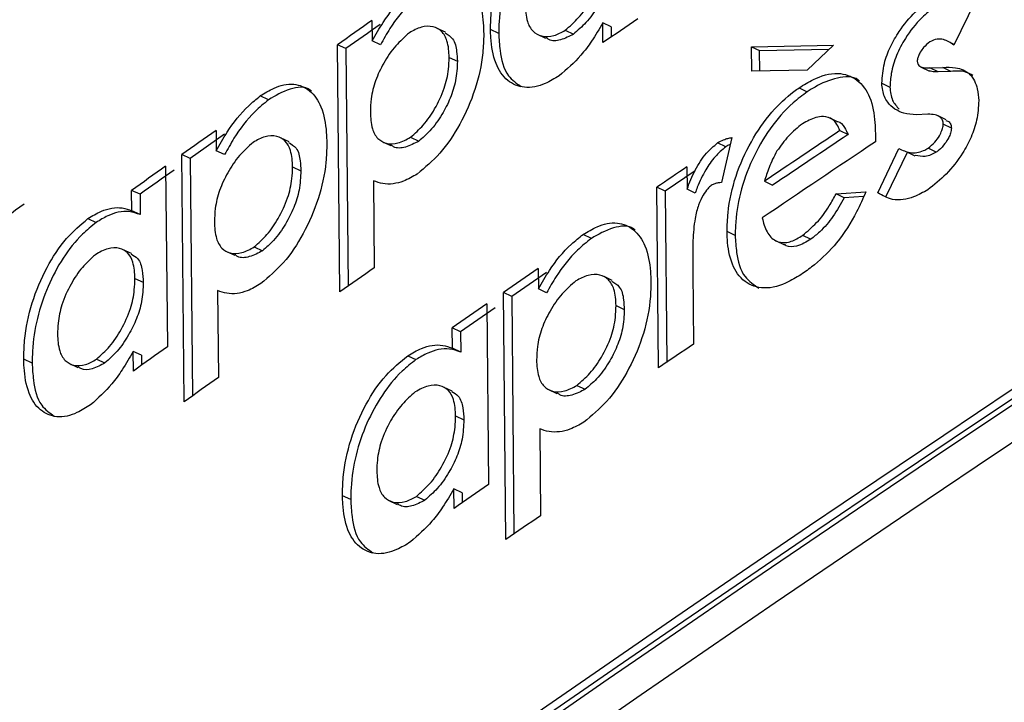
# Model space of a CAD drawing. Units: inches. Extents: x 0.2 to 10.9, y -1.6 to 8.7.
# Drawn here: x 7.7 to 7.7, y 6.6 to 6.6 of the extents above; entities that cross this region are included whole.
import ezdxf

# ---------------------------------------------------------------- set-up
doc = ezdxf.new("R2010")
doc.units = ezdxf.units.IN
doc.header["$MEASUREMENT"] = 0

msp = doc.modelspace()

# ---------------------------------------------------------------- linework, layer by layer
at = {"color": 7, "linetype": 'Continuous', "lineweight": 25}
for p, q in [((7.72570679752331, 6.58320202554443), (7.725595931841077, 6.582976982810809)), ((7.722587513853838, 6.583103049502624), (7.722588504657207, 6.582997920050421)), ((7.723781940352017, 6.582989367852922), (7.723780975622422, 6.583091185935969)), ((7.723823462835309, 6.583071004835769), (7.723780975622422, 6.583091185935969)), ((7.722967786794225, 6.583042949456164), (7.722924530405038, 6.583063156630136)), ((7.72324282598732, 6.58303718715236), (7.723200156258022, 6.583057211809923)), ((7.723442355534189, 6.583032337430606), (7.723485481554514, 6.583011973813997)), ((7.723586230612874, 6.583053013932491), (7.723628769973308, 6.583032884979837)), ((7.723823462835309, 6.583071004835769), (7.723823958236993, 6.583018101150621)), ((7.722421762879719, 6.581701636358535), (7.722409742870425, 6.582978677606045)), ((7.722452660300567, 6.582958809391121), (7.722409742870425, 6.582978677606045)), ((7.722631356902916, 6.582977999687951), (7.722588504657207, 6.582997920050421)), ((7.724549591335901, 6.582968326318217), (7.724972781706427, 6.582976539556671)), ((7.724972781706427, 6.582976539556671), (7.72483714593997, 6.582846718241563)), ((7.72559445867291, 6.582980789581648), (7.725552284345298, 6.583001440009759)), ((7.722452660300567, 6.582958809391121), (7.722464210981947, 6.581731360459604)), ((7.724550790729451, 6.582841086306622), (7.724549591335901, 6.582968326318217)), ((7.724549591335901, 6.582968326318217), (7.724591830847945, 6.58294798877538)), ((7.724591830847945, 6.58294798877538), (7.72495014967158, 6.582954872251418)), ((7.724592834688201, 6.582841920667355), (7.724591830847945, 6.58294798877538)), ((7.722986729390215, 6.582913075993511), (7.723029464303945, 6.582893077409721)), ((7.72483714593997, 6.582846718241563), (7.724550790729451, 6.582841086306622)), ((7.725426999866668, 6.582863196866014), (7.725469226341827, 6.582842546437903)), ((7.725472237862594, 6.582859364021402), (7.725538921536703, 6.58286142384946)), ((7.725514190563137, 6.582838843962156), (7.725472237862594, 6.582859364021402)), ((7.72558086120036, 6.58284087771644), (7.725514190563137, 6.582838843962156)), ((7.72558086120036, 6.58284087771644), (7.725538921536703, 6.58286142384946)), ((7.725223428885004, 6.582779421833791), (7.725265459806867, 6.58275895392209)), ((7.724796079747705, 6.582756111880847), (7.724838254075317, 6.582735722190464)), ((7.72205275380921, 6.58269403022765), (7.722009706010205, 6.582713820221256)), ((7.725461534578832, 6.582619042056883), (7.725400443729002, 6.582617034376371)), ((7.724990850831025, 6.58258238233223), (7.724948220212386, 6.582603032760341)), ((7.725556195411228, 6.582590699865776), (7.725513995009841, 6.582611350293886)), ((7.725583207839918, 6.582547704214316), (7.725541268176261, 6.582568250347336)), ((7.721824530075299, 6.582516154949147), (7.721648362628919, 6.582391105134474)), ((7.721781417091863, 6.582535866721435), (7.721782407895232, 6.582430737269232)), ((7.725006521168519, 6.58253482377052), (7.725048617274814, 6.582514381932592)), ((7.725190393414781, 6.582520039941304), (7.725190184824598, 6.582476392445524)), ((7.722158782806575, 6.582477435396439), (7.72211526567966, 6.582497460054)), ((7.72264135619481, 6.582477435396439), (7.722684729915976, 6.582457254296239)), ((7.722786287261293, 6.582500067431287), (7.722829087359457, 6.582480120995044)), ((7.724416732426253, 6.58245136162357), (7.724374427729774, 6.582471673092634)), ((7.724448516355379, 6.582498633373779), (7.724394074317631, 6.582266394278848)), ((7.721617217507228, 6.581133749585478), (7.721605197497937, 6.582410790832988)), ((7.721648362628919, 6.582391105134474), (7.721605197497937, 6.582410790832988)), ((7.721825507841782, 6.582410999423172), (7.721782407895232, 6.582430737269232)), ((7.725202465571618, 6.582214038142929), (7.725311845048799, 6.582442209729294)), ((7.725353849896889, 6.58242171574382), (7.725244509530368, 6.582193570231229)), ((7.725352441913152, 6.582424323121107), (7.725394720535858, 6.582403698766769)), ((7.725504530230291, 6.582423123727555), (7.72546256449286, 6.582443643786801)), ((7.721648362628919, 6.582391105134474), (7.721659913310299, 6.581164099457095)), ((7.721520992248461, 6.582350873302938), (7.721529766073031, 6.581417640824461)), ((7.722177203927107, 6.582347483712466), (7.72222018654168, 6.582327667645086)), ((7.724257851891283, 6.582327172243402), (7.724102908496018, 6.582221834201017)), ((7.724215508084146, 6.58234743156492), (7.724216590145721, 6.582232576595439)), ((7.722595309911926, 6.58227523328785), (7.72259953386313, 6.581826008255113)), ((7.7246163793051, 6.582272651984336), (7.72465860578026, 6.582252314441499)), ((7.721346258859588, 6.582120407224561), (7.721345268056218, 6.582225562750537)), ((7.72138851140852, 6.582205903125796), (7.721345268056218, 6.582225562750537)), ((7.724069299402792, 6.581308834970284), (7.724060512541335, 6.582242067448762)), ((7.724102908496018, 6.582221834201017), (7.724060512541335, 6.582242067448762)), ((7.724102908496018, 6.582221834201017), (7.724111239066449, 6.581337385751573)), ((7.724258933952859, 6.582212317273919), (7.724216590145721, 6.582232576595439)), ((7.724987070133958, 6.582207467552167), (7.725140696803695, 6.582218366389225)), ((7.72502917927714, 6.582187051788011), (7.724987070133958, 6.582207467552167)), ((7.72138851140852, 6.582205903125796), (7.721389502211888, 6.582100773673592)), ((7.725129459007588, 6.582194143854231), (7.72502917927714, 6.582187051788011)), ((7.721389502211888, 6.582100773673592), (7.721346258859588, 6.582120407224561)), ((7.721118726080659, 6.582079862507753), (7.721162047654278, 6.582060281104329)), ((7.724465386086424, 6.581993088991648), (7.724423094426832, 6.582013400460712)), ((7.723721736010466, 6.581977940129613), (7.723679222723806, 6.58199809515604)), ((7.724677079048336, 6.581964798948087), (7.724719813962066, 6.581944200667523)), ((7.724855853872002, 6.581973194702951), (7.724813692581275, 6.581993558319561)), ((7.721344551027466, 6.581899640589691), (7.72130077316282, 6.581919482730845)), ((7.721835089953311, 6.581910330836567), (7.721878711375318, 6.581890332252778)), ((7.721978521777855, 6.581933666863284), (7.72202156957686, 6.58191390294345)), ((7.724245558107377, 6.581854741552814), (7.724246588021405, 6.581809607851979)), ((7.723446853260009, 6.581822045041638), (7.723447844063379, 6.581716889515663)), ((7.724246588021405, 6.581809607851979), (7.724250147091402, 6.581431772809355)), ((7.721362176897925, 6.581770445045133), (7.721405420250225, 6.581750811494163)), ((7.723830124684277, 6.581760198052396), (7.723787129032818, 6.581780613816552)), ((7.72178921314995, 6.581708050506661), (7.721793437101153, 6.581258851547697)), ((7.723279511785744, 6.580421361963189), (7.723267491776452, 6.581698403210699)), ((7.723310135431978, 6.581678352479364), (7.723267491776452, 6.581698403210699)), ((7.723490435571357, 6.581696812710555), (7.723447844063379, 6.581716889515663)), ((7.723310135431978, 6.581678352479364), (7.723321699150244, 6.580450486367482)), ((7.723224443977449, 6.581619165014954), (7.723045643080008, 6.581495340667606)), ((7.72318177424815, 6.581639189672518), (7.723190561109607, 6.580705983267812)), ((7.723849601792608, 6.581630402811061), (7.723892062931723, 6.581610221710861)), ((7.723003898969647, 6.581410183725421), (7.723002908166279, 6.581515339251395)), ((7.723045643080008, 6.581495340667606), (7.723002908166279, 6.581515339251395)), ((7.723045643080008, 6.581495340667606), (7.723046633883378, 6.581390185141631)), ((7.721354054917676, 6.581292330272059), (7.721353103224967, 6.581394148355107)), ((7.721396346577267, 6.581374514804138), (7.721353103224967, 6.581394148355107)), ((7.723046633883378, 6.581390185141631), (7.723003898969647, 6.581410183725421)), ((7.720830636964244, 6.581333787570919), (7.720787211095534, 6.581353290753023)), ((7.721163351342922, 6.581353655785843), (7.721206646842768, 6.581334048308647)), ((7.721396346577267, 6.581374514804138), (7.721396828942066, 6.581322862660087)), ((7.722772285645265, 6.581371516320258), (7.722815085743427, 6.581351569884014)), ((7.721023921842512, 6.58133089338213), (7.721067804002249, 6.581311077314751)), ((7.723001356776793, 6.581189182426594), (7.722958100387606, 6.581209389600567)), ((7.723500852043617, 6.581196352714134), (7.723543951990168, 6.581175989097524)), ((7.723647347536476, 6.581218254683342), (7.723689873860023, 6.581198125730688)), ((7.723020038635052, 6.5810601172509), (7.723062760511896, 6.581040118667111)), ((7.723454649318096, 6.580994228826863), (7.723458873269301, 6.580545003794127)), ((7.723011695027736, 6.580582106772918), (7.723010730298139, 6.580683924855967)), ((7.723053465211869, 6.580663926272177), (7.723010730298139, 6.580683924855967)), ((7.722477599864314, 6.580627840170527), (7.72243469547106, 6.580647734459226)), ((7.722817575788735, 6.580644996713074), (7.722860375886897, 6.58062505027683)), ((7.723053465211869, 6.580663926272177), (7.723053960613553, 6.58061141369362)), ((7.722675147804447, 6.580623642293095), (7.722718508488725, 6.580603461192896))]:
    msp.add_line(p, q, dxfattribs=at)
for centre, radius, start, end in [((7.819429412837161, 6.440952331861074), 0.1685054441906219, 110.8382659518602, 129.156386458957), ((7.819408982649408, 6.44094605194663), 0.1685659432054828, 110.8864371868023, 129.1081410166164), ((7.819421076756811, 6.440970326652956), 0.1685121249531105, 110.8864013168455, 129.1082305014133), ((7.819479689387094, 6.441045403244331), 0.1682945743604263, 110.83824404761, 129.1563631427996), ((7.813980058773376, 6.452281871405982), 0.1595831379108173, 124.9384058564859, 125.016301267985), ((7.809235984451121, 6.459097695604914), 0.1512379610381594, 124.9348561071172, 125.0170181597402), ((7.811247539691285, 6.455122893219265), 0.1549195481629641, 124.292863650948, 124.3736330781176), ((7.79559473823624, 6.478353499505846), 0.1276807425456428, 125.3176135093099, 125.4145848226521), ((7.805756208413717, 6.461948599478408), 0.1451259779613043, 123.8079544901775, 123.9935294929615), ((7.806940953983, 6.460220133736015), 0.1471809700793313, 123.8075934059675, 123.9905125745579), ((7.809207940827475, 6.456623831560985), 0.151320356875589, 123.7266282962894, 123.9934091829108), ((7.802508919493357, 6.468594859252264), 0.1396405209533463, 125.448742036049, 125.5372982426565), ((7.784943716122704, 6.49328213396063), 0.1093009641714177, 125.4408820923187, 125.5539838159862), ((7.805179518481808, 6.463078900630553), 0.1441532290686365, 124.1701510074886, 124.2446426902572), ((7.807032276016523, 6.462737310046643), 0.1473035895935178, 125.8368629332996, 125.9204617799624), ((7.813992078523883, 6.451004830528741), 0.1595831374590775, 124.9384058564528, 125.0163012681717), ((7.806649364177153, 6.460932095399754), 0.1467550263102918, 124.5376935746625, 124.6227454101601), ((7.79117506469729, 6.483408804830349), 0.1194259294262676, 124.5244703117573, 124.6289503795932), ((7.814665421037612, 6.449326458645459), 0.1608599279551554, 124.6607508376532, 124.7382420103066), ((7.804311250362391, 6.465155135077126), 0.1427226134282815, 125.4517098609164, 125.5383494362348), ((7.804790675989219, 6.462758153685134), 0.1434231664382742, 124.1636618820724, 124.2510206161211), ((7.802854906953014, 6.466888373502367), 0.1401840509575235, 125.3275720973496, 125.4159005034285), ((7.831202883863712, 6.424555212195275), 0.1898676517295262, 124.6723131754501, 124.7379698293075), ((7.806661382960677, 6.459655055929538), 0.1467550241512922, 124.537693573844, 124.6227454105928)]:
    msp.add_arc(centre, radius, start, end, dxfattribs=at)
for points, knots in [([(7.713011477514064, 6.566216109767178), (7.715614570615548, 6.568338200325692), (7.720944342796669, 6.572683131061414), (7.728923988990982, 6.577985605838028), (7.736667748125646, 6.582549680574003), (7.744068628512077, 6.586418026317047), (7.751868922750678, 6.590075446113428), (7.757282400703321, 6.592253293665763), (7.760026218543912, 6.593357134305821)], [0, 0, 0, 0, 0.1846672101220952, 0.3781017892570913, 0.5262879516926358, 0.6790495117753461, 0.8373264501600782, 1, 1, 1, 1]), ([(7.723200156258022, 6.583057211809923), (7.7232011165842, 6.583089544074157), (7.723204034384246, 6.583187780573692), (7.723239178972944, 6.583350351009005), (7.723316400867093, 6.583527061785192), (7.723415528001841, 6.583676594563738), (7.723501324391544, 6.583747307322494), (7.723540614547241, 6.583779689982311)], [0, 0, 0, 0, 0.1174287687829025, 0.3567888443149859, 0.5979031182116978, 0.8158611435085149, 0.9999999999999999, 0.9999999999999999, 0.9999999999999999, 0.9999999999999999]), ([(7.723583166944561, 6.583759561029658), (7.723558399073674, 6.583740123342421), (7.723491775411038, 6.58368783746275), (7.723402388042178, 6.583577882152595), (7.72332277841951, 6.583431090441369), (7.72326547715395, 6.583269664126616), (7.723244995773701, 6.583135025234482), (7.723243277568489, 6.583057549449753), (7.72324282598732, 6.58303718715236)], [0, 0, 0, 0, 0.1141634167747297, 0.3070907870700702, 0.5089273138230628, 0.718587906225257, 0.926038867973374, 1, 1, 1, 1]), ([(7.723586230612874, 6.583053013932491), (7.723610310286611, 6.583073929273358), (7.723661173465201, 6.583118108473184), (7.723721610518108, 6.58320747656986), (7.723768227809209, 6.583305298577585), (7.723788091941001, 6.583395919538323), (7.723789765627442, 6.583447964843727), (7.723790388254427, 6.583467326183357)], [0, 0, 0, 0, 0.199914233421825, 0.4222762097023151, 0.6726224448986622, 0.8782124923187021, 1, 1, 1, 1]), ([(7.723832875467314, 6.583447171156931), (7.723831253549168, 6.583413678194472), (7.723828149558841, 6.583349580119177), (7.723798686383709, 6.58325814965052), (7.723754714211621, 6.583172614263779), (7.723699793767498, 6.583093887100396), (7.723651183961852, 6.583052136286347), (7.723628769973308, 6.583032884979837)], [0, 0, 0, 0, 0.2101025139902521, 0.4020894472399331, 0.5981774780955813, 0.8147195759437711, 0.9999999999999999, 0.9999999999999999, 0.9999999999999999, 0.9999999999999999]), ([(7.722817810452691, 6.583280064346622), (7.722841216402225, 6.58329437573552), (7.72289440219269, 6.583326895780478), (7.722988333826587, 6.583351277828079), (7.723085417342762, 6.583310352827838), (7.723146231583479, 6.583214633038914), (7.72316208851003, 6.583116407018829), (7.723164806906038, 6.583052504423655), (7.72316562154586, 6.583033354307749)], [0, 0, 0, 0, 0.1446032397506042, 0.3285847300685192, 0.4841628543097171, 0.6634633336128791, 0.8991478178600023, 1, 1, 1, 1]), ([(7.722588504657207, 6.582997920050421), (7.72260682979045, 6.583030149214691), (7.722654198419338, 6.583113458367286), (7.722731134859222, 6.58321035862446), (7.722797401210887, 6.583263650949473), (7.722817810452691, 6.583280064346622)], [0, 0, 0, 0, 0.3039257230659131, 0.7856174683605125, 1, 1, 1, 1]), ([(7.722860597513968, 6.583260117910378), (7.722836259090272, 6.583240188665998), (7.722766810505293, 6.583183321473647), (7.722691722333238, 6.583085096735943), (7.722647254510671, 6.583006204354954), (7.722631356902916, 6.582977999687951)], [0, 0, 0, 0, 0.2574141333731246, 0.7345195210673134, 1, 1, 1, 1]), ([(7.723379387372715, 6.58318447789529), (7.723380842322673, 6.583155645585636), (7.723383284571236, 6.583107248273836), (7.723414384418483, 6.583046470250913), (7.723467633135, 6.58301750239954), (7.723530094674414, 6.583021817591454), (7.723567413543165, 6.583042556750514), (7.723586230612874, 6.583053013932491)], [0, 0, 0, 0, 0.2665975002770059, 0.4475049866451928, 0.6055462418996019, 0.8011069437199192, 1, 1, 1, 1]), ([(7.725223428885004, 6.582779421833791), (7.725226226736769, 6.582813858441886), (7.725231506822043, 6.582878846955408), (7.725266069690552, 6.582968980352708), (7.725318681959303, 6.583059666085756), (7.725383515551489, 6.583139715958819), (7.725439689028558, 6.58318369474555), (7.725461404209968, 6.583200695782014)], [0, 0, 0, 0, 0.2062471049386502, 0.3892280195344226, 0.5727340948365577, 0.8348302949395136, 0.9999999999999999, 0.9999999999999999, 0.9999999999999999, 0.9999999999999999]), ([(7.725503369947399, 6.583180175722766), (7.725477991142112, 6.583159944428513), (7.725417272826169, 6.58311154143623), (7.72534903496785, 6.583022798840255), (7.725296989579624, 6.582925096170524), (7.72527038046559, 6.582838857793027), (7.725266926305626, 6.582782767588954), (7.725265459806867, 6.58275895392209)], [0, 0, 0, 0, 0.1942949538163156, 0.4648470351204823, 0.6635619632556008, 0.8571618082031733, 1, 1, 1, 1]), ([(7.722986729390215, 6.582913075993511), (7.722985383933056, 6.582941924618084), (7.72298315997082, 6.582989609712466), (7.722952714502977, 6.583049090185652), (7.722901298040693, 6.583076743382642), (7.722839028264294, 6.583072697079893), (7.722801172243482, 6.583051532595402), (7.722781202875586, 6.58304036815265)], [0, 0, 0, 0, 0.2685884556274831, 0.4439610569074336, 0.5968168355392661, 0.7873175054181425, 1, 1, 1, 1]), ([(7.723780975622422, 6.583091185935969), (7.723762161459044, 6.583059321174233), (7.723727826912896, 6.583001170189234), (7.72365638654086, 6.582905283353259), (7.723594184074409, 6.58285132196019), (7.723555124601841, 6.582817437394632)], [0, 0, 0, 0, 0.310828941370502, 0.5672413073836928, 1, 1, 1, 1]), ([(7.722781202875586, 6.58304036815265), (7.722756684324279, 6.583018769947246), (7.722704825885289, 6.582973088242676), (7.722647692827215, 6.582887122775188), (7.72260378128856, 6.582795229222431), (7.722582066147075, 6.582708494234238), (7.722580027279424, 6.582653317015742), (7.722579170246521, 6.582630123410351)], [0, 0, 0, 0, 0.2069267046652263, 0.4376643528065981, 0.6495490991154088, 0.8526888428652991, 1, 1, 1, 1]), ([(7.72316562154586, 6.583033354307749), (7.723164510117646, 6.583000892067876), (7.723161193890864, 6.58290403277621), (7.723125085680534, 6.582744213126598), (7.723048065638753, 6.582569463236401), (7.722949112248205, 6.582417883112129), (7.722861961815164, 6.582344433592602), (7.722821525965326, 6.582310354659903)], [0, 0, 0, 0, 0.117762484436159, 0.3513741156374492, 0.5882969142168604, 0.8089789852551922, 1, 1, 1, 1]), ([(7.722965583560418, 6.583039533791919), (7.722979897032607, 6.583030655487771), (7.723014471159294, 6.58300920998466), (7.72302608441219, 6.582949072006406), (7.723028459268901, 6.582909727804465), (7.723029464303945, 6.582893077409721)], [0, 0, 0, 0, 0.2895159434240761, 0.699324438752964, 1, 1, 1, 1]), ([(7.723555124601841, 6.582817437394632), (7.723531533285467, 6.582803254175033), (7.723476904216541, 6.582770410900464), (7.723380061871371, 6.58274676045899), (7.723278936623494, 6.582789238272755), (7.723217459380981, 6.582888852114266), (7.723203219430022, 6.582983932653539), (7.723200743935999, 6.583043153002116), (7.723200156258022, 6.583057211809923)], [0, 0, 0, 0, 0.1454115827611566, 0.3367213279392681, 0.4995801080999103, 0.6872946877263983, 0.9257643024546737, 1, 1, 1, 1]), ([(7.72324282598732, 6.58303718715236), (7.723244547026399, 6.583007932950707), (7.723248927527665, 6.58293347324268), (7.723272646844144, 6.58282364905113), (7.723334651257579, 6.582779566960218), (7.723358437096215, 6.582762656397837)], [0, 0, 0, 0, 0.2851454671062361, 0.7257708987740027, 1, 1, 1, 1]), ([(7.723628769973308, 6.583032884979837), (7.723607546347798, 6.583021734196288), (7.723568943474813, 6.583001452445609), (7.723512229866053, 6.582995170856861), (7.723491987207886, 6.583012058382669), (7.723487306718614, 6.583015963101245)], [0, 0, 0, 0, 0.4842274551019869, 0.88074353459053, 1, 1, 1, 1]), ([(7.72547097328461, 6.582992887812259), (7.725460032801779, 6.582983766371602), (7.72544153540154, 6.582968344480157), (7.725422992880617, 6.58294255346929), (7.725412420904947, 6.582921631221088), (7.725407452795542, 6.5829052966038), (7.725406742845871, 6.582895931856267), (7.725406492844307, 6.582892634155582)], [0, 0, 0, 0, 0.3469608924366546, 0.586617116792206, 0.7706000195114636, 0.9192191278651296, 1, 1, 1, 1]), ([(7.725595931841077, 6.582976982810809), (7.725578654839333, 6.582988319210298), (7.725552298434176, 6.58300561311015), (7.725505940315498, 6.583009606973858), (7.725483550120916, 6.582998901309924), (7.72547097328461, 6.582992887812259)], [0, 0, 0, 0, 0.4547464703376888, 0.6937246631431074, 1, 1, 1, 1]), ([(7.722786287261293, 6.582500067431287), (7.722809351524653, 6.582520339480649), (7.722858082275621, 6.582563170772234), (7.722916387027565, 6.582650181611155), (7.722962595592053, 6.582746992062432), (7.722984037147311, 6.582838668224379), (7.722985992015332, 6.582892696547073), (7.722986729390215, 6.582913075993511)], [0, 0, 0, 0, 0.1938593292392677, 0.4095908267056521, 0.6577391436075647, 0.870899438609769, 1, 1, 1, 1]), ([(7.723029464303945, 6.582893077409721), (7.723027689612342, 6.58285947029323), (7.723024257519896, 6.582794477180923), (7.722994068223406, 6.582701551419603), (7.722949322399307, 6.582614326998222), (7.722895505557085, 6.582537304066451), (7.722849079154599, 6.582497333028643), (7.722829087359457, 6.582480120995044)], [0, 0, 0, 0, 0.212423466632687, 0.4108076998296656, 0.6129038281621675, 0.8333115005040965, 0.9999999999999999, 0.9999999999999999, 0.9999999999999999, 0.9999999999999999]), ([(7.725406492844307, 6.582892634155582), (7.725407451826273, 6.582887251612845), (7.725409199201199, 6.58287744400377), (7.725421613159297, 6.58286343316739), (7.72544454772628, 6.582858228006584), (7.725462379151097, 6.58285895955816), (7.725472237862594, 6.582859364021402)], [0, 0, 0, 0, 0.1938458674791543, 0.3532093624889711, 0.6423997319479818, 1, 1, 1, 1]), ([(7.724796079747705, 6.582756111880847), (7.724820134045707, 6.582770829252173), (7.72488123154211, 6.582808211118046), (7.724986926956904, 6.582843695548259), (7.725103425661411, 6.582804012902034), (7.725171589960588, 6.582702542597012), (7.725187049054997, 6.582601929461751), (7.725189634883904, 6.582538613221022), (7.725190393414781, 6.582520039941304)], [0, 0, 0, 0, 0.1371155680724445, 0.3482711458232947, 0.5142094874654224, 0.6928375679180135, 0.9098965177971398, 1, 1, 1, 1]), ([(7.725107126821127, 6.58279068570367), (7.725105154326164, 6.582792489005024), (7.725076549211508, 6.582818640474567), (7.724982331629487, 6.582810485035191), (7.724900055016642, 6.582774406262947), (7.724851435893799, 6.582743973301381), (7.724838254075317, 6.582735722190464)], [0, 0, 0, 0, 0.02780240507256758, 0.4031903751813286, 0.8381904962112556, 0.9999999999999999, 0.9999999999999999, 0.9999999999999999, 0.9999999999999999]), ([(7.725514190563137, 6.582838843962156), (7.725503124831183, 6.582837789065479), (7.725487742952653, 6.582836322710372), (7.72547373155518, 6.582842180390877), (7.725469799964831, 6.582843824052774)], [0, 0, 0, 0, 0.7194005552891493, 1, 1, 1, 1]), ([(7.725538921536703, 6.58286142384946), (7.72556071765907, 6.582862128676068), (7.725609046254824, 6.582863691489843), (7.725686697905195, 6.582833522197061), (7.725718493518455, 6.582758457985201), (7.725722969097779, 6.582709985950662), (7.725724827537249, 6.58268985842399)], [0, 0, 0, 0, 0.2242609727433071, 0.4972544066766815, 0.7912399296887217, 0.9999999999999999, 0.9999999999999999, 0.9999999999999999, 0.9999999999999999]), ([(7.725694542850063, 6.582819627591553), (7.725681937850661, 6.582826438127296), (7.725646924525734, 6.582845355978326), (7.725606641868254, 6.582842625321208), (7.72558086120036, 6.58284087771644)], [0, 0, 0, 0, 0.3600057814601442, 1, 1, 1, 1]), ([(7.722009706010205, 6.582713820221256), (7.722032894424309, 6.582728217027757), (7.722085509381566, 6.582760883658396), (7.722178693364421, 6.582785764489186), (7.722275194110978, 6.582745038807761), (7.722335379116371, 6.582649489664629), (7.722351032737317, 6.582551496470774), (7.722353744458452, 6.582487642517648), (7.722354557730153, 6.582468492092345)], [0, 0, 0, 0, 0.1445508841126299, 0.3279887341380854, 0.4829480631083196, 0.6621819068584812, 0.8986850485784522, 1, 1, 1, 1]), ([(7.725400443729002, 6.582617034376371), (7.725379358656491, 6.58261833351635), (7.725324540739543, 6.582621711078719), (7.725253328541928, 6.582666956283895), (7.725227452764525, 6.582732724506183), (7.725224488210015, 6.58276712831286), (7.725223428885004, 6.582779421833791)], [0, 0, 0, 0, 0.2358844292600893, 0.6132629160197755, 0.8618071400894624, 1, 1, 1, 1]), ([(7.722274537321221, 6.582738798895663), (7.722272437092451, 6.582740756764541), (7.722245059042525, 6.58276627904699), (7.72215085209282, 6.582752111571872), (7.722087484054478, 6.582714593067855), (7.72205275380921, 6.58269403022765)], [0, 0, 0, 0, 0.03618992733508956, 0.4717627199514965, 1, 1, 1, 1]), ([(7.724423094426832, 6.582013400460712), (7.724424197359928, 6.582045832216317), (7.724427495214227, 6.58214280564559), (7.724464170777608, 6.582302144176611), (7.724542595181422, 6.582477723777123), (7.724643736970849, 6.582626752069823), (7.724735856972185, 6.582712916601127), (7.724787052139092, 6.582749636754522), (7.724796079747705, 6.582756111880847)], [0, 0, 0, 0, 0.1130205410563088, 0.3379400603070195, 0.5641405285361225, 0.7803875984728271, 0.961274180221908, 1, 1, 1, 1]), ([(7.724838254075317, 6.582735722190464), (7.724813236307577, 6.58271698411223), (7.724740629271087, 6.582662602108835), (7.724640094632218, 6.582546406787706), (7.724549737710456, 6.58238710821396), (7.724487541823692, 6.582217237139659), (7.724467303574203, 6.582082716733342), (7.724465737042648, 6.582009493484093), (7.724465386086424, 6.581993088991648)], [0, 0, 0, 0, 0.1088303326398648, 0.3158494401025266, 0.529410613329645, 0.7446999931945977, 0.9428041356316944, 0.9999999999999999, 0.9999999999999999, 0.9999999999999999, 0.9999999999999999]), ([(7.725265459806867, 6.58275895392209), (7.725267583938008, 6.582735243590307), (7.725271434124156, 6.582692266398739), (7.725299750425791, 6.582660088755023), (7.725312444745574, 6.58264566337898)], [0, 0, 0, 0, 0.5516956999659673, 1, 1, 1, 1]), ([(7.721782407895232, 6.582430737269232), (7.721800567157452, 6.582463037943562), (7.721847479686623, 6.582546483312005), (7.721923690894407, 6.582643696132717), (7.721989470216933, 6.582697322928357), (7.722009706010205, 6.582713820221256)], [0, 0, 0, 0, 0.3042358247687708, 0.7859610060436516, 0.9999999999999999, 0.9999999999999999, 0.9999999999999999, 0.9999999999999999]), ([(7.72205275380921, 6.58269403022765), (7.722028618061506, 6.582674007203646), (7.721959666597874, 6.582616805047397), (7.721885327650547, 6.582518269921788), (7.721841266757423, 6.582439258736823), (7.721825507841782, 6.582410999423172)], [0, 0, 0, 0, 0.2570218062210174, 0.7342647901948293, 0.9999999999999999, 0.9999999999999999, 0.9999999999999999, 0.9999999999999999]), ([(7.725724827537249, 6.58268985842399), (7.725722538183526, 6.582656020203206), (7.725718167697174, 6.582591421412474), (7.725687109119544, 6.58249977076973), (7.72563535940105, 6.582404866041324), (7.725562386398696, 6.582309501110249), (7.725493856446262, 6.582254682254868), (7.725461299914876, 6.582228639455735)], [0, 0, 0, 0, 0.1843188996316729, 0.35187364315146, 0.5225666974740939, 0.773185713014181, 1, 1, 1, 1]), ([(7.722579170246521, 6.582630123410351), (7.722580466181109, 6.582601225197505), (7.72258261987642, 6.582553199667447), (7.722612233991049, 6.582492776982233), (7.722663525007949, 6.582463764569235), (7.722726969111486, 6.582466954340763), (7.722765601055903, 6.582488519798835), (7.722786287261293, 6.582500067431287)], [0, 0, 0, 0, 0.2659022893993971, 0.441899243424524, 0.5942633763456191, 0.7827406500291209, 1, 1, 1, 1]), ([(7.725541268176261, 6.582568250347336), (7.725540344083287, 6.582575064246662), (7.725538599789891, 6.582587925982365), (7.725524949005804, 6.582607656936781), (7.725496782918823, 6.582618912906019), (7.725474063004114, 6.582618996152396), (7.725461534578832, 6.582619042056883)], [0, 0, 0, 0, 0.1914013962690254, 0.3612842007412299, 0.6477934327129309, 1, 1, 1, 1]), ([(7.724812766962339, 6.582569606183525), (7.724800441252192, 6.582560162326166), (7.724774970227605, 6.582540646637404), (7.724728947167469, 6.582495383887436), (7.724700229340014, 6.582455800970873), (7.724681250851994, 6.582429642170772)], [0, 0, 0, 0, 0.2412711903393278, 0.4985858297875321, 1, 1, 1, 1]), ([(7.725006521168519, 6.58253482377052), (7.724996875665715, 6.582557161594658), (7.724980182141984, 6.58259582178739), (7.724911466075099, 6.582613224728257), (7.724857415219626, 6.582595273745357), (7.724824113793581, 6.582576129293501), (7.724812766962339, 6.582569606183525)], [0, 0, 0, 0, 0.2931557968044873, 0.5073663188498415, 0.8321443881553245, 1, 1, 1, 1]), ([(7.724990133802272, 6.582581078643587), (7.724991705566111, 6.582581106638997), (7.725008934130217, 6.582581413504888), (7.72503234252196, 6.582552552480283), (7.725043431701934, 6.582526544093125), (7.725048617274814, 6.582514381932592)], [0, 0, 0, 0, 0.05073301500232356, 0.5560994462844489, 0.9999999999999999, 0.9999999999999999, 0.9999999999999999, 0.9999999999999999]), ([(7.72546256449286, 6.582443643786801), (7.725474709771461, 6.582453790056143), (7.725497120820496, 6.582472512437668), (7.725519920929786, 6.58250450919718), (7.725533818057764, 6.582532447372365), (7.72553997902123, 6.582553154151041), (7.725540964446761, 6.582564693629913), (7.725541268176261, 6.582568250347336)], [0, 0, 0, 0, 0.3123278980981813, 0.5763223774515598, 0.7707962504264656, 0.9293544380477302, 1, 1, 1, 1]), ([(7.725554617947969, 6.582587466717939), (7.725560882661636, 6.582585419217366), (7.725573884608831, 6.582581169782236), (7.725581286976901, 6.582563291308799), (7.7255826585461, 6.582552161530935), (7.725583207839918, 6.582547704214316)], [0, 0, 0, 0, 0.3579318344966202, 0.7428608962988691, 1, 1, 1, 1]), ([(7.725583207839918, 6.582547704214316), (7.725582013257172, 6.582538950156538), (7.725579712440648, 6.582522089473712), (7.725568033192181, 6.582495176183802), (7.725548794046778, 6.582464619441941), (7.72552609142806, 6.582439406634921), (7.725509013676495, 6.582426509603425), (7.725504530230291, 6.582423123727555)], [0, 0, 0, 0, 0.1742601297762129, 0.3356323263274072, 0.5761497365793753, 0.8887259925210241, 1, 1, 1, 1]), ([(7.721973437392146, 6.582473967584646), (7.721949127462564, 6.582452259113576), (7.7218976705693, 6.58240630873453), (7.721841039379552, 6.582320152039495), (7.7217975749088, 6.582228073279492), (7.721776025202709, 6.582141285982839), (7.721774029643731, 6.582086089962554), (7.721773190816522, 6.582062888481616)], [0, 0, 0, 0, 0.2065315974659061, 0.4371659872907259, 0.6492381911957005, 0.852558329773041, 1, 1, 1, 1]), ([(7.722177203927107, 6.582347483712466), (7.722175874663327, 6.582376312998583), (7.722173680642227, 6.582423897280144), (7.722143562665586, 6.582483270709901), (7.722092501137631, 6.582510817776279), (7.72203066065288, 6.582506480816698), (7.721993215703636, 6.582485205267065), (7.721973437392146, 6.582473967584646)], [0, 0, 0, 0, 0.2698067780938478, 0.445330544916015, 0.5976326674620617, 0.7874707644893414, 1, 1, 1, 1]), ([(7.722354557730153, 6.582468492092345), (7.722353456996665, 6.582436022299443), (7.722350172049142, 6.582339121853543), (7.722314408551714, 6.582179205259749), (7.72223806819399, 6.58200418934896), (7.722140066826148, 6.5818522562402), (7.722053566746597, 6.581778361154115), (7.722013473670383, 6.581744110534537)], [0, 0, 0, 0, 0.1178568715302592, 0.3517233213578451, 0.5888006736693926, 0.809407736793411, 1, 1, 1, 1]), ([(7.722156618683428, 6.582474045805966), (7.7221709058663, 6.582465156506333), (7.722205393986592, 6.582443698445791), (7.722216836285591, 6.582383607268871), (7.722219189434577, 6.582344316460784), (7.72222018654168, 6.582327667645086)], [0, 0, 0, 0, 0.2895541250473952, 0.6989605709039974, 1, 1, 1, 1]), ([(7.722829087359457, 6.582480120995044), (7.722807362627357, 6.582468577887527), (7.722767913058441, 6.5824476169563), (7.722709991767784, 6.58244047099573), (7.722690392332456, 6.582457591892676), (7.722686450784984, 6.582461034993305)], [0, 0, 0, 0, 0.494739825044631, 0.8983895743719631, 1, 1, 1, 1]), ([(7.724216590145721, 6.582232576595439), (7.724229562785132, 6.582265792486409), (7.724255214633235, 6.582331472951488), (7.724308524306068, 6.582413952974106), (7.724354620135911, 6.58245432503086), (7.724374427729774, 6.582471673092634)], [0, 0, 0, 0, 0.3684849250637029, 0.7286350160900604, 1, 1, 1, 1]), ([(7.724374427729774, 6.582471673092634), (7.724384645261811, 6.582477344840615), (7.724401518126594, 6.582486710961163), (7.724426792724181, 6.582495029782584), (7.724441404131584, 6.58249745357346), (7.724448516355379, 6.582498633373779)], [0, 0, 0, 0, 0.4406999657459602, 0.727756067392355, 1, 1, 1, 1]), ([(7.724440342227584, 6.582463746665683), (7.724438941405559, 6.582463176568621), (7.724430699253958, 6.582459822233568), (7.724423067281604, 6.582455199054779), (7.724416732426253, 6.58245136162357)], [0, 0, 0, 0, 0.169958293933658, 1, 1, 1, 1]), ([(7.724416732426253, 6.58245136162357), (7.724397589342921, 6.582434819930145), (7.724357249762996, 6.582399962172257), (7.724308679889987, 6.582327803944064), (7.724276606048935, 6.58226355936902), (7.724262367967361, 6.582222274558951), (7.724258933952859, 6.582212317273919)], [0, 0, 0, 0, 0.2604452418711128, 0.5488275565938395, 0.8911838855521124, 1, 1, 1, 1]), ([(7.724681250851994, 6.582429642170772), (7.724673600020756, 6.582415660125364), (7.724658315176255, 6.58238772676973), (7.724636404559543, 6.58233527766997), (7.724623970723965, 6.58229639289673), (7.7246163793051, 6.582272651984336)], [0, 0, 0, 0, 0.280737380004343, 0.5608576461407199, 1, 1, 1, 1]), ([(7.725311845048799, 6.582442209729294), (7.725330609320423, 6.582433151047195), (7.725370829845794, 6.582413734095637), (7.725426524479554, 6.582424129462799), (7.725454797182683, 6.582439438077827), (7.72546256449286, 6.582443643786801)], [0, 0, 0, 0, 0.3881084144599344, 0.831896097180464, 1, 1, 1, 1]), ([(7.725504530230291, 6.582423123727555), (7.725485877808186, 6.582413446356401), (7.725451293086385, 6.582395502885722), (7.725413357004573, 6.582403327372848), (7.725395880818752, 6.582406931914604)], [0, 0, 0, 0, 0.539325492097024, 1, 1, 1, 1]), ([(7.721978521777855, 6.581933666863284), (7.722001387651416, 6.581954038846053), (7.722049741900214, 6.581997119287341), (7.722107508205509, 6.582084342761152), (7.722153297704386, 6.58218132158559), (7.722174523909425, 6.582273050814853), (7.722176469867865, 6.582327096475179), (7.722177203927107, 6.582347483712466)], [0, 0, 0, 0, 0.1934601381463205, 0.4091083434017044, 0.6574229492193951, 0.870772239975009, 1, 1, 1, 1]), ([(7.72222018654168, 6.582327667645086), (7.722218429188805, 6.582294047619613), (7.722215030855251, 6.582229033892196), (7.72218511850325, 6.582136015289111), (7.722140784498704, 6.582048622012433), (7.722087456239661, 6.58197141410172), (7.722041389653716, 6.581931203494556), (7.72202156957686, 6.58191390294345)], [0, 0, 0, 0, 0.2126376751984266, 0.4111944491107042, 0.6133929293695839, 0.8336629099734914, 1, 1, 1, 1]), ([(7.722821525965326, 6.582310354659903), (7.722798440208182, 6.582296866128451), (7.722744375295461, 6.582265277115748), (7.7226608221732, 6.582251902586413), (7.722611050635686, 6.582269627587187), (7.722595309911926, 6.58227523328785)], [0, 0, 0, 0, 0.3375401227480662, 0.7904907412557081, 1, 1, 1, 1]), ([(7.724394074317631, 6.582266394278848), (7.724388499655657, 6.582265924934084), (7.724377006009648, 6.582264957255217), (7.724359022484, 6.582260785476778), (7.724347712795232, 6.58225490000819), (7.72434169210794, 6.582251766892268)], [0, 0, 0, 0, 0.3057714215510194, 0.6304289830006006, 1, 1, 1, 1]), ([(7.72434169210794, 6.582251766892268), (7.724335423433581, 6.582246262463332), (7.724319107951979, 6.582231936083637), (7.724296643381763, 6.582197453369875), (7.724272533019843, 6.582146578732158), (7.724253612589719, 6.582066945903914), (7.724245569029804, 6.581967618192522), (7.724245561704963, 6.581891920419396), (7.724245558107377, 6.581854741552814)], [0, 0, 0, 0, 0.05933951000203367, 0.1544429696486385, 0.2905316633118631, 0.4598780476887044, 0.7347197787488017, 1, 1, 1, 1]), ([(7.725140696803695, 6.582218366389225), (7.72512539852047, 6.582183676827587), (7.725084511295556, 6.582090963162392), (7.725000475119193, 6.581959145441175), (7.724898713105421, 6.58185728956473), (7.724834328144887, 6.581810776143741), (7.724813510064866, 6.581795736604815)], [0, 0, 0, 0, 0.2097573981604495, 0.5606117883047549, 0.8579292605637673, 1, 1, 1, 1]), ([(7.724813692581275, 6.581993558319561), (7.724838790445414, 6.582014534604562), (7.724891698758309, 6.582058754297685), (7.724946787658761, 6.5821342229472), (7.724975633379856, 6.582186672391685), (7.724987070133958, 6.582207467552167)], [0, 0, 0, 0, 0.3526056536264099, 0.7433210311254569, 0.9999999999999999, 0.9999999999999999, 0.9999999999999999, 0.9999999999999999]), ([(7.725461299914876, 6.582228639455735), (7.725437602846178, 6.582215556667861), (7.725381825371249, 6.582184762780145), (7.72528404517144, 6.582166163663707), (7.725226961192753, 6.582199663040482), (7.725202465571618, 6.582214038142929)], [0, 0, 0, 0, 0.2966164404985802, 0.6981671988768161, 0.9999999999999999, 0.9999999999999999, 0.9999999999999999, 0.9999999999999999]), ([(7.72502917927714, 6.582187051788011), (7.725010723808461, 6.582154553798086), (7.724974946320156, 6.582091553693629), (7.724914968411859, 6.582019858674483), (7.724871637528356, 6.58198565404193), (7.724855853872002, 6.581973194702951)], [0, 0, 0, 0, 0.4038180467366072, 0.7828354671574759, 1, 1, 1, 1]), ([(7.721118726080659, 6.582079862507753), (7.721141388161699, 6.582093761625058), (7.721194923355048, 6.582126595852901), (7.721279114906149, 6.582144648429715), (7.72132992664795, 6.582126303697329), (7.721346258859588, 6.582120407224561)], [0, 0, 0, 0, 0.3324878641307532, 0.7854442873109598, 1, 1, 1, 1]), ([(7.721389502211888, 6.582100773673592), (7.721370668640329, 6.582107233350688), (7.721315919023819, 6.582126011777425), (7.721232580996066, 6.582104093737365), (7.721181440486063, 6.582072327194886), (7.721162047654278, 6.582060281104329)], [0, 0, 0, 0, 0.2455848178105166, 0.7139205940158345, 1, 1, 1, 1]), ([(7.720787211095534, 6.581353290753023), (7.720788142602775, 6.581385637631997), (7.720790974508372, 6.581483976435441), (7.720825119002733, 6.581646797918719), (7.7209002307865, 6.581824295515982), (7.720996535720257, 6.581974903401129), (7.721080420187549, 6.58204695850202), (7.721118726080659, 6.582079862507753)], [0, 0, 0, 0, 0.1176786911367705, 0.3577588331449771, 0.5993571640614735, 0.8170462048146436, 1, 1, 1, 1]), ([(7.721162047654278, 6.582060281104329), (7.721137904674778, 6.582040531710128), (7.721072767336977, 6.581987248188864), (7.72098581376668, 6.581876161207271), (7.720908356752863, 6.581728541442981), (7.720852651397164, 6.581566523328935), (7.720832734364848, 6.581431720162188), (7.720831073236925, 6.581354158173445), (7.720830636964244, 6.581333787570919)], [0, 0, 0, 0, 0.1132888015186061, 0.3056512115103461, 0.507635709651066, 0.7178170364819624, 0.9258884785879536, 0.9999999999999999, 0.9999999999999999, 0.9999999999999999, 0.9999999999999999]), ([(7.721773190816522, 6.582062888481616), (7.721774469411338, 6.582034019443941), (7.721776591885797, 6.581986096681847), (7.721805862007804, 6.581925770330881), (7.721856808253794, 6.581896868317767), (7.721919824822068, 6.581900343723116), (7.721958032581403, 6.581922034839848), (7.721978521777855, 6.581933666863284)], [0, 0, 0, 0, 0.2670162107793976, 0.443248385647155, 0.5951045754859705, 0.7828718030026042, 0.9999999999999999, 0.9999999999999999, 0.9999999999999999, 0.9999999999999999]), ([(7.723679222723806, 6.58199809515604), (7.723702847029111, 6.582012310307099), (7.723756621217259, 6.582044667161524), (7.723851321060147, 6.58206856128372), (7.723948993024276, 6.58202740502238), (7.724010475316689, 6.581931530033125), (7.724026499292959, 6.581833049734048), (7.724029258157916, 6.581769083203563), (7.724030084448399, 6.581749924985886)], [0, 0, 0, 0, 0.1446147481168591, 0.3291754222424013, 0.4853989880834125, 0.6646984650441863, 0.8995759228245972, 1, 1, 1, 1]), ([(7.724605102398336, 6.582083825721229), (7.724611158945496, 6.582058646743814), (7.724622260639448, 6.582012493499422), (7.724668392314166, 6.581961906122598), (7.72472978883409, 6.581951049818571), (7.724776517066303, 6.581970745948813), (7.724803816137772, 6.581987497742027), (7.724813692581275, 6.581993558319561)], [0, 0, 0, 0, 0.267155769606002, 0.489698422722786, 0.6656893137321362, 0.8790508091494565, 1, 1, 1, 1]), ([(7.723948695166392, 6.582019762461292), (7.723946151985063, 6.582022136217355), (7.723917870746856, 6.582048533375854), (7.723822170287454, 6.582035465149332), (7.723757224995838, 6.581998266900956), (7.723721736010466, 6.581977940129613)], [0, 0, 0, 0, 0.04289359132514534, 0.4769946443854553, 1, 1, 1, 1]), ([(7.724813510064866, 6.581795736604815), (7.724789465613938, 6.581781015918035), (7.724728573751923, 6.581743736213427), (7.724623331073431, 6.581708327776519), (7.724506572952496, 6.581747060047575), (7.724440141030568, 6.581848543826929), (7.72442606276236, 6.581942769265169), (7.724423661870835, 6.581999898197253), (7.724423094426832, 6.582013400460712)], [0, 0, 0, 0, 0.1415017360650802, 0.3583489684709759, 0.5298765151030732, 0.7139052223612845, 0.9323822987522394, 0.9999999999999999, 0.9999999999999999, 0.9999999999999999, 0.9999999999999999]), ([(7.723447844063379, 6.581716889515663), (7.723466333588643, 6.581749056663196), (7.723514153555422, 6.581832251439936), (7.723591844869636, 6.581928843915096), (7.723658630990657, 6.581981775196168), (7.723679222723806, 6.58199809515604)], [0, 0, 0, 0, 0.3036326923372363, 0.7852935676965751, 1, 1, 1, 1]), ([(7.723721736010466, 6.581977940129613), (7.723697183661614, 6.581958124811951), (7.723627190707465, 6.581901636016157), (7.723551393651352, 6.58180369257872), (7.723506479496809, 6.581724943068945), (7.723490435571357, 6.581696812710555)], [0, 0, 0, 0, 0.2577797237178946, 0.734869176502505, 1, 1, 1, 1]), ([(7.724465386086424, 6.581993088991648), (7.724467097642389, 6.581963835636946), (7.724471347484574, 6.581891198724475), (7.724497906480723, 6.581781762994368), (7.724561407230965, 6.581738208840535), (7.724587776376264, 6.581720122663498)], [0, 0, 0, 0, 0.282788909901016, 0.7021729133422399, 1, 1, 1, 1]), ([(7.724855853872002, 6.581973194702951), (7.724832814584857, 6.581959317522028), (7.724794880412997, 6.581936468752327), (7.724740626840211, 6.58193130809352), (7.724723521660678, 6.581944107288176), (7.724720609212138, 6.581946286569353)], [0, 0, 0, 0, 0.5620612247579114, 0.9254334546025695, 0.9999999999999999, 0.9999999999999999, 0.9999999999999999, 0.9999999999999999]), ([(7.721362176897925, 6.581770445045133), (7.721360928909109, 6.581799277405159), (7.721358888548069, 6.581846415987915), (7.721329509981842, 6.581905135525415), (7.721279693387391, 6.581931927288467), (7.721217151893567, 6.581927788276219), (7.721178718202518, 6.58190562656383), (7.721157484744028, 6.581893382884203)], [0, 0, 0, 0, 0.2690573733115836, 0.4398871006831618, 0.587383637405331, 0.7720418682617852, 1, 1, 1, 1]), ([(7.72202156957686, 6.58191390294345), (7.722000068521007, 6.581902279660406), (7.72196107906661, 6.58188120230182), (7.721903556375139, 6.581873726782049), (7.721884238416118, 6.581890694743107), (7.721880406170554, 6.581894060802298)], [0, 0, 0, 0, 0.4963618208429713, 0.900089591456262, 1, 1, 1, 1]), ([(7.721157484744028, 6.581893382884203), (7.721134358105637, 6.581872446228774), (7.721085392800063, 6.581828117705381), (7.721027639549266, 6.581739239594265), (7.720983060031106, 6.581642156964786), (7.720964092606406, 6.581552799085529), (7.720962408411642, 6.581501566362061), (7.72096178804177, 6.581482694887765)], [0, 0, 0, 0, 0.1988781276004543, 0.42107841727677, 0.6722088523816849, 0.8792587667033871, 1, 1, 1, 1]), ([(7.721343012674867, 6.581897320023907), (7.721355100474652, 6.581890231147599), (7.72138630603124, 6.58187193068476), (7.721401877824468, 6.581813085474642), (7.721404252847089, 6.581771333826912), (7.721405420250225, 6.581750811494163)], [0, 0, 0, 0, 0.2432806323839948, 0.6280470950662672, 1, 1, 1, 1]), ([(7.721163351342922, 6.581353655785843), (7.721186828635293, 6.581374888056827), (7.721236538113036, 6.581419844054532), (7.721295302530988, 6.581509882351129), (7.721340653584766, 6.581608200861454), (7.721359944464062, 6.581698961842477), (7.721361571758919, 6.581751068312466), (7.721362176897925, 6.581770445045133)], [0, 0, 0, 0, 0.1987702456816305, 0.4208647635921948, 0.6716665927262938, 0.8779032880244549, 1, 1, 1, 1]), ([(7.721405420250225, 6.581750811494163), (7.72140384170488, 6.581717297943714), (7.72140082001388, 6.581653145466769), (7.721372194416437, 6.581561451248322), (7.721329385804635, 6.581475420792425), (7.72127600171312, 6.581396098072648), (7.721228494743645, 6.5813535949834), (7.721206646842768, 6.581334048308647)], [0, 0, 0, 0, 0.2106379998330937, 0.4032085304926569, 0.5995337509075997, 0.815830245309974, 1, 1, 1, 1]), ([(7.723642263150767, 6.581758555404705), (7.723617529444853, 6.581737066696352), (7.72356526344497, 6.581691657859028), (7.723507568649511, 6.581605906177059), (7.723463251729612, 6.581514181861996), (7.723441320916228, 6.581427510868684), (7.723439268280444, 6.581372357452374), (7.7234384053576, 6.58134917109691)], [0, 0, 0, 0, 0.2073605779472791, 0.4381837473541046, 0.6499254197236755, 0.8528295398406127, 1, 1, 1, 1]), ([(7.723849601792608, 6.581630402811061), (7.723848238438064, 6.581659280714951), (7.723845982277979, 6.581707069585623), (7.723815191353626, 6.581766648322736), (7.723763420625543, 6.58179440106719), (7.723700712892423, 6.581790679319171), (7.723662428790337, 6.581769638418288), (7.723642263150767, 6.581758555404705)], [0, 0, 0, 0, 0.2674383122835583, 0.442572804710325, 0.595959720132796, 0.7871771776871905, 1, 1, 1, 1]), ([(7.724030084448399, 6.581749924985886), (7.72402895615369, 6.581717479260809), (7.724025589362945, 6.581620662386555), (7.723989170172171, 6.58146093288229), (7.723911401302043, 6.581286472011558), (7.723811484394373, 6.581135270188113), (7.723723669340188, 6.581062300348677), (7.723682886088893, 6.581028411543093)], [0, 0, 0, 0, 0.117641127356579, 0.3510368841390661, 0.5878059451136745, 0.8085679741511106, 1, 1, 1, 1]), ([(7.72382788233981, 6.581756756314377), (7.723842221617788, 6.581747889010704), (7.723876873381995, 6.58172646061546), (7.723888676149562, 6.58166628180609), (7.723891056394928, 6.581626882525153), (7.723892062931723, 6.581610221710861)], [0, 0, 0, 0, 0.2894775479497107, 0.6995406428121901, 1, 1, 1, 1]), ([(7.722013473670383, 6.581744110534537), (7.72199060408496, 6.581730523924156), (7.721937139419229, 6.581698761057933), (7.721854192216906, 6.581684951226634), (7.721804817333856, 6.581702503406178), (7.72178921314995, 6.581708050506661)], [0, 0, 0, 0, 0.338299898494052, 0.7908797056822674, 0.9999999999999999, 0.9999999999999999, 0.9999999999999999, 0.9999999999999999]), ([(7.723647347536476, 6.581218254683342), (7.723670609709188, 6.581238418207684), (7.723719723952016, 6.581280990165298), (7.723778577573828, 6.581367770746734), (7.723825238268416, 6.581464390290576), (7.723846860107034, 6.581556013699212), (7.72384885066216, 6.581610022674288), (7.723849601792608, 6.581630402811061)], [0, 0, 0, 0, 0.1942334789377023, 0.4100919706554554, 0.6580465159924602, 0.8709648023442602, 1, 1, 1, 1]), ([(7.723892062931723, 6.581610221710861), (7.723890272246706, 6.581576626984058), (7.723886809423995, 6.581511661575965), (7.723856326840764, 6.581418833241764), (7.723811182337494, 6.581331770562122), (7.723756835371461, 6.581254953530366), (7.72371004077227, 6.581215240655735), (7.723689873860023, 6.581198125730688)], [0, 0, 0, 0, 0.2122096459202731, 0.4103705420637491, 0.6124298030394738, 0.8329701656453076, 1, 1, 1, 1]), ([(7.72096178804177, 6.581482694887765), (7.720963197506746, 6.581453939430968), (7.720965554497337, 6.581405852857648), (7.720995612880937, 6.581345379004087), (7.721047784385489, 6.58131668616946), (7.721108979547818, 6.581321887614842), (7.721145071125486, 6.581342975081403), (7.721163351342922, 6.581353655785843)], [0, 0, 0, 0, 0.2700274840659438, 0.4515559082523471, 0.6080293302293222, 0.801468665700105, 1, 1, 1, 1]), ([(7.721353103224967, 6.581394148355107), (7.721334784851607, 6.58136206672791), (7.72130138593632, 6.581303574004344), (7.721231905572896, 6.581206960449362), (7.721171175379828, 6.581152093851936), (7.721133092729509, 6.581117688141392)], [0, 0, 0, 0, 0.3117629155865091, 0.5684207327573564, 1, 1, 1, 1]), ([(7.722772285645265, 6.581371516320258), (7.722795390984956, 6.581385229846425), (7.722850157702839, 6.581417735095374), (7.722935646393299, 6.5814349185397), (7.722987277728643, 6.581416207282792), (7.723003898969647, 6.581410183725421)], [0, 0, 0, 0, 0.3310308945326798, 0.7846444092100281, 0.9999999999999999, 0.9999999999999999, 0.9999999999999999, 0.9999999999999999]), ([(7.723046633883378, 6.581390185141631), (7.72302747122691, 6.581396799301102), (7.722971866354586, 6.581415991811988), (7.722887162985788, 6.58139493776456), (7.722834853410465, 6.581363463816061), (7.722815085743427, 6.581351569884014)], [0, 0, 0, 0, 0.2464910588221963, 0.7152507209902589, 1, 1, 1, 1]), ([(7.721133092729509, 6.581117688141392), (7.721110154114651, 6.581103246731997), (7.721057282824789, 6.581069960679333), (7.720962767797468, 6.581044800348296), (7.720863427135324, 6.581086631897092), (7.720803954665405, 6.581185785040731), (7.720790223182252, 6.581280158396903), (7.720787789817058, 6.581339239607563), (7.720787211095534, 6.581353290753023)], [0, 0, 0, 0, 0.1453060440881687, 0.3349163854840688, 0.4958003360918823, 0.6836104781172615, 0.9247538236864603, 1, 1, 1, 1]), ([(7.72243469547106, 6.580647734459226), (7.722435644412894, 6.58068006580857), (7.722438528475781, 6.580778328569759), (7.722473353786468, 6.580940974516414), (7.722549902115119, 6.581117933371051), (7.722648117390563, 6.581267821526859), (7.722733306508145, 6.581338964251453), (7.722772285645265, 6.581371516320258)], [0, 0, 0, 0, 0.1174913700884437, 0.3570845843035387, 0.5983627775237941, 0.8162268513640594, 0.9999999999999999, 0.9999999999999999, 0.9999999999999999, 0.9999999999999999]), ([(7.722815085743427, 6.581351569884014), (7.72279051749042, 6.581332028448989), (7.722724374553572, 6.581279418770045), (7.722635766093763, 6.5811691013352), (7.722556834963413, 6.581022046040288), (7.722500063989967, 6.580860416794272), (7.722479758940969, 6.580725718934176), (7.722478049219481, 6.580648211067539), (7.722477599864314, 6.580627840170527)], [0, 0, 0, 0, 0.1138867262311864, 0.30660717061559, 0.5084913726200615, 0.7183297856590071, 0.9259704185339057, 1, 1, 1, 1]), ([(7.7234384053576, 6.58134917109691), (7.723439705856229, 6.581320242878434), (7.723441869713108, 6.581272110167451), (7.723471851722241, 6.581211592848086), (7.723523498496887, 6.581182480681762), (7.72358738590869, 6.581185343906361), (7.723626455723304, 6.581206787919857), (7.723647347536476, 6.581218254683342)], [0, 0, 0, 0, 0.2647442771589434, 0.4404992926576033, 0.5933751058602365, 0.7825653537732294, 1, 1, 1, 1]), ([(7.720830636964244, 6.581333787570919), (7.720832331382622, 6.581304566403507), (7.72083663125653, 6.581230412737057), (7.720859343725351, 6.581120844829594), (7.720920815151485, 6.581076616768665), (7.720944435945926, 6.581059621849215)], [0, 0, 0, 0, 0.2859384130555135, 0.7256172009918688, 1, 1, 1, 1]), ([(7.721206646842768, 6.581334048308647), (7.721186061213629, 6.581322654236227), (7.721148764454675, 6.581302010612964), (7.721093296648448, 6.581294938390874), (7.721073849065869, 6.58131131088634), (7.721069511834372, 6.581314962306908)], [0, 0, 0, 0, 0.4890456286323391, 0.88604612504714, 1, 1, 1, 1]), ([(7.723020038635052, 6.5810601172509), (7.723018773602705, 6.581089013519679), (7.723016700708829, 6.581136363216879), (7.722986585446238, 6.581195230963702), (7.72293609906581, 6.581222253091013), (7.722872668677324, 6.581218695750796), (7.722833355557542, 6.581196791738535), (7.722811696152954, 6.581184723811434)], [0, 0, 0, 0, 0.2667463113251397, 0.4370930090174633, 0.5856310915232659, 0.7717051231833436, 1, 1, 1, 1]), ([(7.723689873860021, 6.581198125730688), (7.723667922939061, 6.581186665369948), (7.723628007768859, 6.581165826050706), (7.723569654745436, 6.581158988278375), (7.723549779553, 6.58117629198074), (7.723545725006723, 6.581179821942135)], [0, 0, 0, 0, 0.4930676765462874, 0.8965856269548984, 1, 1, 1, 1]), ([(7.722811696152954, 6.581184723811434), (7.722788171602696, 6.581163993776856), (7.722738451082044, 6.581120179629462), (7.722679540280398, 6.581031770835158), (7.72263412091111, 6.580935010126415), (7.722614782267398, 6.580845733417068), (7.722613061465779, 6.580794542508103), (7.722612427343813, 6.580775678462686)], [0, 0, 0, 0, 0.1996472964968538, 0.4219663041343997, 0.6728618276428417, 0.879448334372375, 1, 1, 1, 1]), ([(7.722999753239762, 6.581186783639491), (7.723011863520648, 6.581179720193144), (7.723043204676351, 6.581161440140535), (7.723059201188809, 6.581102554556967), (7.723061589154739, 6.581060666036548), (7.723062760511896, 6.581040118667111)], [0, 0, 0, 0, 0.2429015772060352, 0.6286242426946369, 1, 1, 1, 1]), ([(7.722817575788735, 6.580644996713074), (7.722841467158277, 6.58066601064964), (7.72289197064369, 6.580710431587376), (7.722951874034326, 6.580800023060191), (7.722998080142839, 6.580898010529446), (7.723017758871567, 6.580988681987474), (7.723019420486093, 6.581040747858396), (7.723020038635052, 6.5810601172509)], [0, 0, 0, 0, 0.1995419305409092, 0.4218076724790916, 0.6723198444339258, 0.8780973901635495, 1, 1, 1, 1]), ([(7.723062760511896, 6.581040118667111), (7.723061156825949, 6.581006621166244), (7.723058087419336, 6.58094250795823), (7.723028875079539, 6.580851003945078), (7.722985288582475, 6.580765301629689), (7.722930867235618, 6.5806863786112), (7.722882605896121, 6.580644390656373), (7.722860375886897, 6.58062505027683)], [0, 0, 0, 0, 0.2102676706880063, 0.4024459903257819, 0.5986027418802146, 0.8151094676777626, 0.9999999999999999, 0.9999999999999999, 0.9999999999999999, 0.9999999999999999]), ([(7.723682886088893, 6.581028411543093), (7.72365957228795, 6.581015011940392), (7.723604893545152, 6.580983585343263), (7.72352070257468, 6.580970626951562), (7.723470530533273, 6.580988554217016), (7.723454649318096, 6.580994228826863)], [0, 0, 0, 0, 0.3368808605255925, 0.7900994767890898, 1, 1, 1, 1]), ([(7.722612427343813, 6.580775678462686), (7.722613868476341, 6.580746874056181), (7.722616284783136, 6.580698578509609), (7.722647049682651, 6.580637900649591), (7.722699946965429, 6.580609005044711), (7.722762008548829, 6.580613605528417), (7.722798931769976, 6.580634464287194), (7.722817575788735, 6.580644996713074)], [0, 0, 0, 0, 0.2676574492057137, 0.4487737944045641, 0.6063316355363817, 0.8012210163587741, 1, 1, 1, 1]), ([(7.723010730298139, 6.580683924855967), (7.722992073871902, 6.580651987974262), (7.722958039605835, 6.580593726637634), (7.722887236660721, 6.580497596030246), (7.722825504977035, 6.580443343562083), (7.722786756589207, 6.580409289806351)], [0, 0, 0, 0, 0.3111461332729628, 0.5676130117946027, 1, 1, 1, 1]), ([(7.722786756589207, 6.580409289806351), (7.722763368286415, 6.580395032557571), (7.722709291652034, 6.580362068043794), (7.722613200994337, 6.580337870498715), (7.722512648825047, 6.580380170337359), (7.722451808056302, 6.580479629712568), (7.722437715312408, 6.580574491525067), (7.722435275134735, 6.580633675353647), (7.72243469547106, 6.580647734459226)], [0, 0, 0, 0, 0.1453761102025733, 0.3361274578028605, 0.4983794951600261, 0.6860998282196019, 0.9254330826148298, 0.9999999999999999, 0.9999999999999999, 0.9999999999999999, 0.9999999999999999]), ([(7.722477599864314, 6.580627840170527), (7.722479313728593, 6.580598605530575), (7.722483672622682, 6.580524252677364), (7.722507066051875, 6.580414510116408), (7.722568909920611, 6.580370380246638), (7.722592650387092, 6.580353439784869)], [0, 0, 0, 0, 0.2853164203919371, 0.7256490916100737, 1, 1, 1, 1]), ([(7.722860375886897, 6.58062505027683), (7.722839356842247, 6.580613810654618), (7.722801175150128, 6.580593393561355), (7.722744837478375, 6.580586852380347), (7.722724870273128, 6.580603597898159), (7.722720307579053, 6.580607424406372)], [0, 0, 0, 0, 0.4858194941114257, 0.8825049215356346, 1, 1, 1, 1])]:
    msp.add_open_spline(points, degree=3, knots=knots, dxfattribs=at)

doc.saveas('drawing.dxf')
